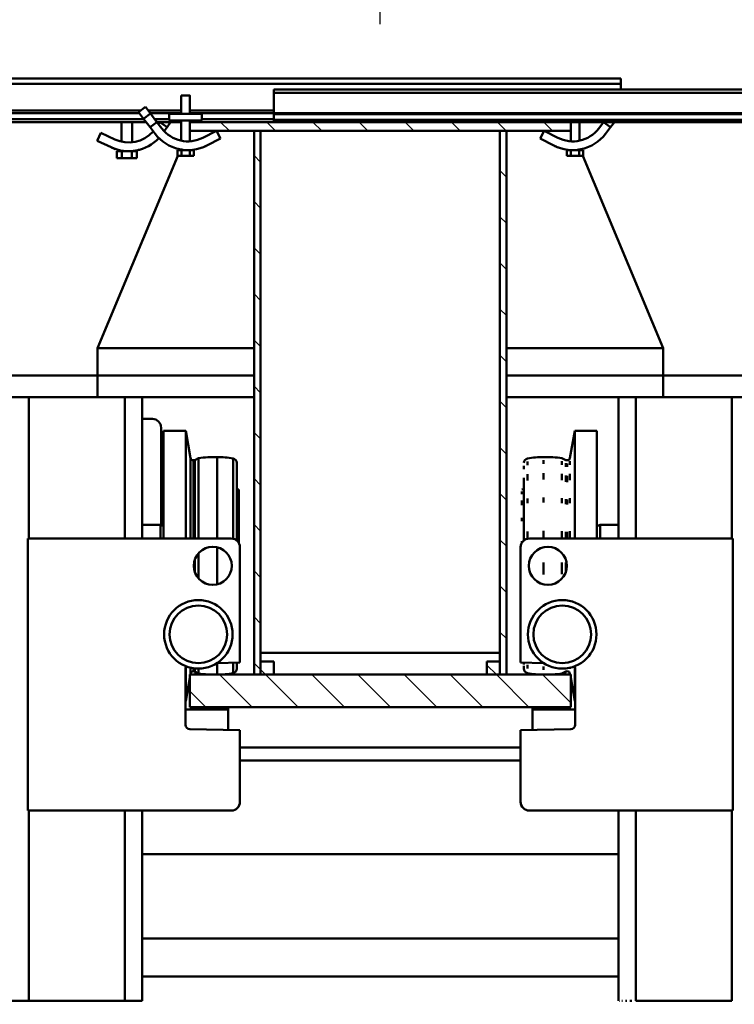
# Model space of a CAD drawing. Units: millimetres. Extents: x 0 to 17820, y -1680 to 12600.
# Drawn here: x 13103 to 13760, y 9809 to 10714 of the extents above; entities that cross this region are included whole.
import ezdxf

# ---------------------------------------------------------------- set-up
doc = ezdxf.new("R2010")
doc.units = ezdxf.units.MM
doc.header["$MEASUREMENT"] = 0
for name, color, linetype, lineweight in [('(1) Shape lines', 7, 'Continuous', 35), ('(6) Dimensions', 7, 'Continuous', 35), ('(8) Hatches', 7, 'Continuous', 35)]:
    doc.layers.add(name, color=color, linetype=linetype, lineweight=lineweight)
doc.styles.add('Arial', font='ARIAL.TTF')
doc.dimstyles.new('Vertex Style', dxfattribs={"dimscale": 30, "dimtxt": 0.18, "dimasz": 3.6, "dimexe": 1.8, "dimexo": 0.0625, "dimgap": 1.7, "dimtad": 1, "dimdec": 1, "dimdsep": 46, "dimtxsty": 'Arial', "dimblk1": 'CLOSED', "dimblk2": 'CLOSED', "dimsah": 1, "dimcen": 0.09, "dimdle": 1.8, "dimclrd": 9, "dimclre": 9, "dimadec": 1, "dimazin": 2, "dimtfac": 0.65, "dimtdec": 4, "dimtmove": 0, "dimatfit": 3, "dimfxl": 0, "dimtolj": 1, "dimtzin": 0, "dimlwd": 25, "dimlwe": 25, "dimarcsym": 0})

# ---------------------------------------------------------------- blocks, each defined once
blk = doc.blocks.new('_Closed')
at = {"color": 0, "linetype": 'ByBlock', "lineweight": -2}
for p, q in [((-1, 0.166667), (0, 0)), ((-1, 0.166667), (-1, -0.166667)), ((0, 0), (-1, -0.166667)), ((0, 0), (-1, 0))]:
    blk.add_line(p, q, dxfattribs=at)
blk = doc.blocks.new('*D63')
at = {"layer": '(6) Dimensions', "color": 9, "lineweight": 25}
for p, q in [((15254.8, 10131.9), (15254.8, 8967.9)), ((13434.8, 9131.9), (13434.8, 8967.9)), ((13542.8, 9021.9), (15146.8, 9021.9))]:
    blk.add_line(p, q, dxfattribs=at)
at = {"layer": 'Defpoints', "color": 0}
for p in [(15254.8, 10221.9), (13434.8, 9221.9), (15254.8, 9021.9)]:
    blk.add_point(p, dxfattribs=at)
at = {"layer": '(6) Dimensions', "color": 9, "lineweight": 25, "xscale": 108.00000000108, "yscale": 108.00000000108, "zscale": 108.00000000108, "rotation": 180}
blk.add_blockref('_Closed', (13434.8, 9021.9), dxfattribs=at)
at = {"layer": '(6) Dimensions', "color": 9, "lineweight": 25, "xscale": 108.00000000108, "yscale": 108.00000000108, "zscale": 108.00000000108}
blk.add_blockref('_Closed', (15254.8, 9021.9), dxfattribs=at)
at = {"layer": '(6) Dimensions', "color": 0, "lineweight": 35, "insert": (14344.8, 9121.44), "char_height": 105, "attachment_point": 5, "style": 'Arial'}
blk.add_mtext('\\A1;1820', dxfattribs=at)
blk = doc.blocks.new('*D64')
at = {"layer": '(6) Dimensions', "color": 9, "lineweight": 25}
for p, q in [((11614.8, 10131.9), (11614.8, 8967.9)), ((13434.8, 9131.9), (13434.8, 8967.9)), ((13326.8, 9021.9), (11722.8, 9021.9))]:
    blk.add_line(p, q, dxfattribs=at)
at = {"layer": 'Defpoints', "color": 0}
for p in [(11614.8, 10221.9), (13434.8, 9221.9), (11614.8, 9021.9)]:
    blk.add_point(p, dxfattribs=at)
at = {"layer": '(6) Dimensions', "color": 9, "lineweight": 25, "xscale": 108.00000000108, "yscale": 108.00000000108, "zscale": 108.00000000108, "rotation": 180}
blk.add_blockref('_Closed', (11614.8, 9021.9), dxfattribs=at)
at = {"layer": '(6) Dimensions', "color": 9, "lineweight": 25, "xscale": 108.00000000108, "yscale": 108.00000000108, "zscale": 108.00000000108}
blk.add_blockref('_Closed', (13434.8, 9021.9), dxfattribs=at)
at = {"layer": '(6) Dimensions', "color": 0, "lineweight": 35, "insert": (12524.8, 9121.44), "char_height": 105, "attachment_point": 5, "style": 'Arial'}
blk.add_mtext('\\A1;1820', dxfattribs=at)
blk = doc.blocks.new('*D70')
at = {"layer": '(6) Dimensions', "color": 9, "lineweight": 25}
for p, q in [((13434.8, 10709.9), (13434.8, 11173.9)), ((14836.8, 10739.9), (14836.8, 11173.9)), ((13542.8, 11119.9), (14728.8, 11119.9))]:
    blk.add_line(p, q, dxfattribs=at)
at = {"layer": 'Defpoints', "color": 0}
for p in [(14836.8, 11119.9), (14836.8, 10649.9), (13434.8, 10619.9)]:
    blk.add_point(p, dxfattribs=at)
at = {"layer": '(6) Dimensions', "color": 9, "lineweight": 25, "xscale": 108.00000000108, "yscale": 108.00000000108, "zscale": 108.00000000108, "rotation": 180}
blk.add_blockref('_Closed', (13434.8, 11119.9), dxfattribs=at)
at = {"layer": '(6) Dimensions', "color": 9, "lineweight": 25, "xscale": 108.00000000108, "yscale": 108.00000000108, "zscale": 108.00000000108}
blk.add_blockref('_Closed', (14836.8, 11119.9), dxfattribs=at)
at = {"layer": '(6) Dimensions', "color": 0, "lineweight": 35, "insert": (14135.8, 11219.44), "char_height": 105, "attachment_point": 5, "style": 'Arial'}
blk.add_mtext('\\A1;1402', dxfattribs=at)
blk = doc.blocks.new('HATCH_16_3f89aee0-8a23-4911-ac49-0867da60fdef')
at = {"layer": '(8) Hatches', "color": 0, "lineweight": 9}
blk.add_line((-6889.1, -355.45), (-6893.66, -360.01), dxfattribs=at)
blk = doc.blocks.new('HATCH_17_286fa985-de49-4ea5-9b80-f89057c83a37')
at = {"layer": '(8) Hatches', "color": 0, "lineweight": 9}
for p, q in [((-7388.89, -133.99), (-7389.1, -134.2)), ((-7346.46, -133.99), (-7352.46, -139.99)), ((-7304.03, -133.99), (-7310.03, -139.99)), ((-7261.61, -133.99), (-7267.61, -139.99)), ((-7219.18, -133.99), (-7225.18, -139.99)), ((-7176.76, -133.99), (-7182.76, -139.99)), ((-7134.33, -133.99), (-7140.33, -139.99)), ((-7091.9, -133.99), (-7097.9, -139.99)), ((-7049.48, -133.99), (-7055.48, -139.99)), ((-7007.05, -133.99), (-7013.05, -139.99)), ((-6964.62, -133.99), (-6970.62, -139.99)), ((-6922.2, -133.99), (-6928.2, -139.99))]:
    blk.add_line(p, q, dxfattribs=at)
blk = doc.blocks.new('HATCH_18_e04b36bb-5a16-473b-9ef5-75203a97c3d5')
at = {"layer": '(8) Hatches', "color": 0, "lineweight": 9}
blk.add_line((-6889.1, -143.32), (-6897.77, -151.99), dxfattribs=at)
blk = doc.blocks.new('HATCH_19_5015f519-754a-47ad-a584-fdb16fe13bb2')
at = {"layer": '(8) Hatches', "color": 0, "lineweight": 9}
for p, q in [((-6863.21, -75), (-6889.1, -100.89)), ((-6859.1, -113.32), (-6889.1, -143.32)), ((-6859.1, -155.74), (-6889.1, -185.74)), ((-6859.1, -198.17), (-6889.1, -228.17)), ((-6859.1, -240.6), (-6889.1, -270.6)), ((-6859.1, -283.02), (-6889.1, -313.02)), ((-6859.1, -325.45), (-6889.1, -355.45)), ((-6859.1, -367.88), (-6889.1, -397.88)), ((-6859.1, -410.3), (-6873.8, -425))]:
    blk.add_line(p, q, dxfattribs=at)
blk = doc.blocks.new('HATCH_29_7a27b507-6514-4ba7-b065-58a078041cc5')
at = {"layer": '(8) Hatches', "color": 0, "lineweight": 9}
for p, q in [((-7389.1, -91.78), (-7397.1, -99.78)), ((-7389.1, -134.2), (-7397.1, -142.2)), ((-7389.1, -176.63), (-7397.1, -184.63)), ((-7389.1, -219.06), (-7397.1, -227.06)), ((-7389.1, -261.48), (-7397.1, -269.48)), ((-7389.1, -303.91), (-7397.1, -311.91)), ((-7389.1, -346.33), (-7397.1, -354.33)), ((-7389.1, -388.76), (-7397.1, -396.76))]:
    blk.add_line(p, q, dxfattribs=at)
blk = doc.blocks.new('HATCH_30_9cef6350-8ba6-4a0a-90e6-a5b092daaf56')
at = {"layer": '(8) Hatches', "color": 0, "lineweight": 9}
for p, q in [((-7360.35, -360.01), (-7366.35, -366.01)), ((-7317.92, -360.01), (-7323.92, -366.01)), ((-7275.5, -360.01), (-7281.5, -366.01)), ((-7233.07, -360.01), (-7239.07, -366.01)), ((-7190.64, -360.01), (-7196.64, -366.01)), ((-7148.22, -360.01), (-7154.22, -366.01)), ((-7105.79, -360.01), (-7111.79, -366.01)), ((-7063.37, -360.01), (-7069.37, -366.01)), ((-7020.94, -360.01), (-7026.94, -366.01)), ((-6978.51, -360.01), (-6984.51, -366.01)), ((-6936.09, -360.01), (-6942.09, -366.01)), ((-6893.66, -360.01), (-6899.66, -366.01))]:
    blk.add_line(p, q, dxfattribs=at)
blk = doc.blocks.new('Crane_single_12_f3adb431-15aa-4d50-8705-ab437428f2dc')
at = {"layer": '(1) Shape lines', "color": 7, "linetype": 'Continuous', "lineweight": 50, "ltscale": 90}
for p, q in [((-7427.1, -348), (-7427.1, 1152)), ((-7424.1, -348), (-7424.1, 1152)), ((-7405.35, -348), (-7405.35, 1152)), ((-7404.32, -348), (-7404.32, 1152)), ((-7399.07, -348), (-7399.07, 1152)), ((-7397.1, -75), (-7397.1, 862)), ((-7164.1, 269), (-7164.1, 10)), ((-7144.1, 73), (-7144.1, 89)), ((-7144.1, 73), (-7144.1, -15)), ((-7144.1, 73), (-7014.1, 73)), ((-7014.1, 74), (-6764.1, 74)), ((-7014.1, -113), (-7014.1, 74)), ((-6764.1, 74), (-6764.1, -113)), ((-6764.1, 73), (-6589.1, 73)), ((-6589.1, -15), (-6589.1, 73)), ((-7366.08, -63.74), (-7189.1, 10)), ((-7164.1, 10), (-7189.1, 10)), ((-7189.1, 10), (-7189.1, -133.99)), ((-7144.1, 10), (-7164.1, 10)), ((-7164.1, -133.99), (-7164.1, 10)), ((-7144.1, -15), (-7144.1, -31)), ((-7144.1, -15), (-7014.1, -15)), ((-6764.1, -15), (-6589.1, -15)), ((-6589.1, -20.59), (-6589.1, -18.82)), ((-6589.1, -24.72), (-6589.1, -23.35)), ((-7437.1, -1529), (-7437.1, -29)), ((-7432.1, -29), (-7437.1, -29)), ((-7432.1, -29), (-7432.1, -29)), ((-7432.1, -1529), (-7432.1, -29)), ((-7427.1, -29), (-7432.1, -29)), ((-7432.1, -29), (-7432.1, -29)), ((-7432.1, -29), (-7432.1, -29)), ((-7432.1, -29), (-7432.1, -29)), ((-7397.1, -34.65), (-7392.25, -38.35)), ((-7144.1, -31), (-7014.1, -31)), ((-7144.1, -133.99), (-7144.1, -31)), ((-7026.7, -47.85), (-7026.7, -31)), ((-6764.1, -31), (-6589.1, -31)), ((-6724.1, -469), (-6724.1, -31)), ((-6724.1, -469), (-6724.1, -31)), ((-6646.6, -469), (-6646.6, -31)), ((-6611.6, -31), (-6611.6, -469)), ((-6611.6, -31), (-6611.6, -469)), ((-6589.1, -28), (-6589.1, -27.44)), ((-6589.1, -30.53), (-6589.1, -30.15)), ((-7392.25, -38.35), (-7397.1, -44.71)), ((-7397.1, -44.71), (-7391.14, -49.26)), ((-7386.29, -42.9), (-7392.25, -38.35)), ((-7113.1, -50.84), (-7014.38, -50.84)), ((-7113.1, -71.27), (-7113.1, -50.84)), ((-7026.7, -47.85), (-7014.38, -47.85)), ((-7025.61, -50.84), (-7026.7, -47.85)), ((-7397.1, -67), (-7380.04, -67)), ((-7397.1, -67), (-7380.04, -67)), ((-7371.96, -66.19), (-7371.38, -65.95)), ((-7371.82, -67), (-7371.38, -67)), ((-7371.82, -67), (-7371.38, -67)), ((-7371.81, -67.08), (-7371.81, -67.08)), ((-7371.79, -67.21), (-7371.79, -67.21)), ((-7371.64, -68.78), (-7371.64, -68.78)), ((-7366.08, -63.49), (-7371.38, -63.49)), ((-7371.38, -63.49), (-7371.38, -67.25)), ((-7366.08, -67.25), (-7371.38, -67.25)), ((-7371.38, -67.25), (-7371.38, -71.38)), ((-7366.08, -63.49), (-7366.08, -67.25)), ((-7366.08, -74.75), (-7366.08, -67.25)), ((-7113.1, -71.27), (-7014.38, -71.27)), ((-7088.17, -75.66), (-7113.1, -71.27)), ((-6955.25, -71.27), (-6955.11, -71.27)), ((-6949.78, -71.27), (-6949.55, -71.27)), ((-6901.5, -71.27), (-6901.39, -71.27)), ((-6896.11, -71.27), (-6896.03, -71.27)), ((-6895.83, -71.27), (-6895.83, -71.27)), ((-6895.67, -71.27), (-6895.66, -71.27)), ((-6895.6, -71.27), (-6865.1, -71.27)), ((-6843.02, -71), (-6895.18, -71)), ((-6865.1, -71.27), (-6886.26, -75)), ((-6865.1, -71), (-6865.1, -71.27)), ((-6857.1, -71), (-6857.1, -110)), ((-7389.1, -75), (-7397.1, -75)), ((-7397.1, -75), (-7397.1, -425)), ((-7393.1, -75), (-7393.03, -74.97)), ((-7389.1, -425), (-7389.1, -75)), ((-7379.47, -75), (-7389.1, -75)), ((-7379.47, -75), (-7389.1, -75)), ((-7371.38, -75), (-7371.42, -75)), ((-7371.38, -75), (-7371.42, -75)), ((-7371.38, -74.35), (-7371.38, -74.75)), ((-7366.08, -74.75), (-7371.38, -74.75)), ((-7371.38, -74.75), (-7371.38, -78.51)), ((-7366.08, -78.51), (-7371.38, -78.51)), ((-7366.08, -74.75), (-7366.08, -78.51)), ((-7088.19, -83), (-7086.37, -79.42)), ((-7086.1, -78.29), (-7086.1, -78.13)), ((-7085.3, -75.66), (-7081.92, -75.66)), ((-7083.56, -79.42), (-7080.24, -79.42)), ((-7083.29, -78.13), (-7079.99, -78.13)), ((-7083.29, -78.29), (-7079.99, -78.29)), ((-7073.6, -75.66), (-7067.77, -75.66)), ((-7072.07, -79.42), (-7066.34, -79.42)), ((-7071.84, -78.13), (-7066.13, -78.13)), ((-7071.84, -78.29), (-7066.13, -78.29)), ((-7051.38, -75.66), (-7046.82, -75.66)), ((-7050.25, -79.42), (-7045.78, -79.42)), ((-7050.08, -78.13), (-7045.62, -78.13)), ((-7050.08, -78.29), (-7045.62, -78.29)), ((-7020.9, -75.66), (-7014.29, -75.66)), ((-7020.32, -79.42), (-7014.27, -79.42)), ((-7020.23, -78.13), (-7014.27, -78.13)), ((-7020.23, -78.29), (-7014.27, -78.29)), ((-6992.12, -79.42), (-6983.52, -79.42)), ((-6957.33, -79.42), (-6957.21, -79.42)), ((-6957.18, -78.29), (-6957.15, -78.29)), ((-6957.15, -78.13), (-6957.1, -78.13)), ((-6956.7, -75.66), (-6956.41, -75.66)), ((-6899.51, -78.13), (-6899.42, -78.13)), ((-6899.48, -78.29), (-6899.4, -78.29)), ((-6895.35, -75.66), (-6894.32, -75.66)), ((-6892.1, -78.13), (-6892.1, -78.29)), ((-6891.83, -79.42), (-6890.01, -83)), ((-6891.53, -80), (-6889.1, -80)), ((-6889.1, -75.5), (-6890.03, -75.66)), ((-6859.1, -75), (-6889.1, -75)), ((-6889.1, -75), (-6889.1, -425)), ((-6859.1, -425), (-6859.1, -75)), ((-6838.1, -121), (-6839.02, -74.92)), ((-7382.67, -86.89), (-7389.1, -99.32)), ((-7373.56, -85.96), (-7373.57, -85.96)), ((-7085.33, -83), (-7081.95, -83)), ((-7073.63, -83), (-7067.79, -83)), ((-7051.4, -83), (-7046.84, -83)), ((-7020.91, -83), (-7014.29, -83)), ((-6992.17, -83), (-6981.32, -83)), ((-6957.55, -83), (-6957.24, -83)), ((-6894.43, -83), (-6894.3, -83)), ((-7389.1, -99.32), (-7381.99, -103)), ((-7381.99, -103), (-7375.57, -90.56)), ((-7086.21, -100), (-7082.8, -100)), ((-7074.4, -100), (-7068.51, -100)), ((-7051.97, -100), (-7047.37, -100)), ((-7021.2, -100), (-7014.29, -100)), ((-6992.2, -100), (-6981.25, -100)), ((-6952.17, -100), (-6951.83, -100)), ((-6899.68, -99.92), (-6900.1, -121)), ((-6896.66, -100), (-6893.43, -100)), ((-7084.88, -114.74), (-7081.51, -114.74)), ((-7073.23, -114.74), (-7067.42, -114.74)), ((-7051.1, -114.74), (-7046.57, -114.74)), ((-7020.76, -114.74), (-7014.09, -114.74)), ((-6897.92, -114.74), (-6894.74, -114.74)), ((-6859.1, -110), (-6857.1, -110)), ((-6857.1, -110), (-6838.32, -110)), ((-7083.8, -118), (-7083.63, -118)), ((-7081.06, -118), (-7077.83, -118)), ((-7069.88, -118), (-7012.53, -118)), ((-7059.38, -119.81), (-7059.57, -118)), ((-7057.35, -119.81), (-7054.95, -119.81)), ((-7057.32, -120), (-7054.93, -120)), ((-7049.05, -119.81), (-7044.91, -119.81)), ((-7049.03, -120), (-7044.89, -120)), ((-7033.28, -119.81), (-7030.05, -119.81)), ((-7033.27, -120), (-7030.04, -120)), ((-7011.66, -119.81), (-7010.32, -119.81)), ((-7011.65, -120), (-7010.01, -120)), ((-6900.1, -121), (-7006.1, -121)), ((-6899.74, -118), (-6898.5, -118)), ((-6897.08, -118), (-6894.4, -118)), ((-6772.1, -121), (-6838.1, -121)), ((-6822.1, -379), (-6822.1, -121)), ((-6810.1, -121), (-6810.1, -379)), ((-7389.1, -133.99), (-7389.1, -139.99)), ((-6889.1, -133.99), (-7389.1, -133.99)), ((-6889.1, -139.99), (-6889.1, -133.99)), ((-7389.1, -139.99), (-6889.1, -139.99)), ((-7389.1, -140.01), (-7389.09, -140)), ((-7389.09, -140), (-6909.1, -140)), ((-6909.1, -140), (-6909.1, -360)), ((-6901.1, -139.99), (-6901.1, -151.99)), ((-6889.1, -139.99), (-6901.1, -139.99)), ((-6889.1, -151.99), (-6889.1, -139.99)), ((-6901.1, -151.99), (-6889.1, -151.99)), ((-7427.1, -348), (-7424.1, -348)), ((-7405.35, -348), (-7424.1, -348)), ((-7407.8, -425.03), (-7407.8, -348)), ((-7405.35, -348), (-7404.32, -348)), ((-7405.3, -425.03), (-7405.3, -348)), ((-7404.32, -348), (-7399.07, -348)), ((-7399.6, -414), (-7399.6, -348)), ((-7397.1, -348), (-7399.07, -348)), ((-6901.1, -348.01), (-6901.1, -360.01)), ((-6889.1, -348.01), (-6901.1, -348.01)), ((-6889.1, -360.01), (-6889.1, -348.01)), ((-7389.09, -360), (-7389.1, -359.99)), ((-7389.1, -360.01), (-7389.1, -366.01)), ((-6889.1, -360.01), (-7389.1, -360.01)), ((-6909.1, -360), (-7389.09, -360)), ((-6901.1, -360.01), (-6889.1, -360.01)), ((-6889.1, -366.01), (-6889.1, -360.01)), ((-7389.1, -366.01), (-6889.1, -366.01)), ((-7189.1, -366.01), (-7189.1, -510)), ((-7164.1, -510), (-7164.1, -366.01)), ((-7144.1, -469), (-7144.1, -366.01)), ((-7059.57, -382), (-7059.38, -380.19)), ((-7059.38, -380.19), (-7010.3, -380.19)), ((-7059.36, -380), (-7009.97, -380)), ((-7006.1, -379), (-6900.1, -379)), ((-6900.1, -379), (-6899.68, -400.14)), ((-6839.02, -425.08), (-6838.1, -379)), ((-6838.1, -379), (-6772.1, -379)), ((-7087.73, -385.26), (-7013.92, -385.26)), ((-7083.8, -382), (-7012.31, -382)), ((-7014.1, -574), (-7014.1, -387)), ((-6899.84, -382), (-6894.4, -382)), ((-6899.63, -385.26), (-6890.47, -385.26)), ((-6764.1, -387), (-6764.1, -574)), ((-7389.1, -400.68), (-7381.99, -397)), ((-7381.99, -397), (-7375.57, -409.44)), ((-6859.1, -390), (-6857.1, -390)), ((-6857.1, -390), (-6838.32, -390)), ((-6857.1, -429), (-6857.1, -390)), ((-7382.67, -413.11), (-7389.1, -400.68)), ((-7089.1, -400), (-7014.15, -400)), ((-7006.14, -400), (-6972.06, -400)), ((-6899.3, -400), (-6889.1, -400)), ((-7398.6, -414), (-7404.6, -414)), ((-7404.6, -414), (-7404.6, -444)), ((-7398.6, -444), (-7398.6, -414)), ((-7373.56, -414.04), (-7373.58, -414.04)), ((-7421.38, -425), (-7404.6, -425)), ((-7398.6, -425), (-7397.1, -425)), ((-7397.1, -425), (-7389.1, -425)), ((-7397.1, -425.03), (-7397.1, -425)), ((-7397.1, -425.03), (-7397.1, -425)), ((-7393.1, -425), (-7393.03, -425.03)), ((-7389.1, -425), (-7379.47, -425)), ((-7389.1, -425), (-7379.47, -425)), ((-7371.42, -425), (-7371.38, -425)), ((-7371.42, -425), (-7371.38, -425)), ((-7366.08, -421.49), (-7371.38, -421.49)), ((-7371.38, -421.49), (-7371.38, -425.25)), ((-7366.08, -425.25), (-7371.38, -425.25)), ((-7371.38, -425.25), (-7371.38, -425.65)), ((-7366.08, -421.49), (-7366.08, -425.25)), ((-7366.08, -425.25), (-7366.08, -432.75)), ((-7113.1, -428.73), (-7088.17, -424.34)), ((-7088.19, -417), (-7014.14, -417)), ((-7086.37, -420.58), (-7088.19, -417)), ((-7088.17, -424.34), (-7014.14, -424.34)), ((-7086.37, -420.58), (-7014.14, -420.58)), ((-7086.1, -421.71), (-7014.13, -421.71)), ((-7086.1, -421.87), (-7086.1, -421.71)), ((-7086.1, -421.87), (-7014.13, -421.87)), ((-7000.68, -417), (-6977.52, -417)), ((-6994.44, -420.58), (-6983.76, -420.58)), ((-6895.22, -424.34), (-6890.03, -424.34)), ((-6894.66, -421.87), (-6892.1, -421.87)), ((-6894.64, -421.71), (-6892.1, -421.71)), ((-6894.48, -420.58), (-6891.83, -420.58)), ((-6894.22, -417), (-6890.01, -417)), ((-6892.1, -421.71), (-6892.1, -421.87)), ((-6890.01, -417), (-6891.83, -420.58)), ((-6889.1, -420), (-6891.53, -420)), ((-6890.03, -424.34), (-6889.1, -424.5)), ((-6889.1, -425), (-6859.1, -425)), ((-6886.26, -425), (-6865.1, -428.73)), ((-7404.6, -433), (-7421.38, -433)), ((-7407.8, -463.45), (-7407.8, -432.97)), ((-7405.3, -461.54), (-7405.3, -432.97)), ((-7380.04, -433), (-7398.6, -433)), ((-7397.1, -442.74), (-7397.1, -432.97)), ((-7397.1, -455.29), (-7397.1, -432.97)), ((-7380.04, -433), (-7397.1, -433)), ((-7372.08, -434.41), (-7372.08, -434.41)), ((-7372.07, -434.38), (-7372.07, -434.38)), ((-7371.96, -433.81), (-7371.38, -434.05)), ((-7371.89, -433.43), (-7371.89, -433.43)), ((-7371.86, -433.24), (-7371.86, -433.24)), ((-7371.38, -433), (-7371.82, -433)), ((-7371.38, -433), (-7371.82, -433)), ((-7371.8, -432.83), (-7371.8, -432.83)), ((-7371.8, -432.88), (-7371.8, -432.88)), ((-7371.38, -426.81), (-7371.38, -426.81)), ((-7371.38, -428.62), (-7371.38, -432.75)), ((-7366.08, -432.75), (-7371.38, -432.75)), ((-7371.38, -432.75), (-7371.38, -436.51)), ((-7366.08, -436.51), (-7366.08, -432.75)), ((-7113.1, -428.73), (-7014.25, -428.73)), ((-7113.1, -449.16), (-7113.1, -428.73)), ((-6895.94, -428.73), (-6865.1, -428.73)), ((-6895.18, -429), (-6843.02, -429)), ((-6865.1, -428.73), (-6865.1, -429)), ((-7405.3, -436.95), (-7405.3, -436.95)), ((-7397.11, -442.73), (-7392.49, -445.99)), ((-7396.71, -443.01), (-7397.11, -442.73)), ((-7397.1, -442.73), (-7396.71, -443.01)), ((-7396.47, -443.19), (-7393.38, -445.36)), ((-7393.38, -445.36), (-7396.47, -443.19)), ((-7372.47, -436.16), (-7372.47, -436.16)), ((-7372.46, -436.08), (-7372.46, -436.08)), ((-7372.44, -436.03), (-7372.44, -436.03)), ((-7372.41, -435.91), (-7372.41, -435.91)), ((-7372.39, -435.82), (-7372.39, -435.82)), ((-7372.32, -435.52), (-7372.32, -435.52)), ((-7372.18, -434.89), (-7372.18, -434.89)), ((-7366.08, -436.51), (-7371.38, -436.51)), ((-7366.08, -436.26), (-7189.1, -510)), ((-7405.3, -446.74), (-7405.3, -446.74)), ((-7398.6, -444), (-7404.6, -444)), ((-7399.6, -457.2), (-7399.6, -444)), ((-7392.49, -445.99), (-7397.1, -452.53)), ((-7397.1, -455.29), (-7391.14, -450.74)), ((-7397.1, -455.29), (-7397.1, -452.53)), ((-7397.1, -452.53), (-7397.1, -452.53)), ((-7397.1, -452.53), (-7395.22, -453.86)), ((-7395.57, -443.82), (-7394.81, -444.35)), ((-7394.81, -444.35), (-7395.57, -443.82)), ((-7395.57, -443.82), (-7394.81, -444.36)), ((-7394.81, -444.35), (-7395.57, -443.82)), ((-7394.81, -444.36), (-7395.57, -443.82)), ((-7393.1, -445.56), (-7392.49, -445.99)), ((-7392.49, -445.99), (-7393.1, -445.56)), ((-7392.55, -445.95), (-7392.49, -445.99)), ((-7392.49, -445.99), (-7392.55, -445.95)), ((-7392.55, -445.95), (-7392.49, -445.99)), ((-7392.49, -445.99), (-7392.55, -445.95)), ((-7392.49, -445.99), (-7392.55, -445.95)), ((-7388.76, -448.62), (-7392.49, -445.99)), ((-7116.1, -451.5), (-7026.47, -451.5)), ((-7113.1, -449.16), (-7014.25, -449.16)), ((-7026.7, -452.15), (-7025.61, -449.16)), ((-7026.7, -452.15), (-7014.24, -452.15)), ((-7026.7, -469), (-7026.7, -452.15)), ((-7411.02, -465.9), (-7405.05, -461.35)), ((-7405.05, -461.35), (-7397.1, -455.29)), ((-7405.05, -461.35), (-7400.2, -467.71)), ((-7405.05, -461.35), (-7405.05, -461.35)), ((-7392.25, -461.65), (-7400.2, -467.71)), ((-7397.1, -455.29), (-7392.25, -461.65)), ((-7386.29, -457.1), (-7392.25, -461.65)), ((-7124.1, -469), (-7124.1, -459.5)), ((-7406.17, -472.26), (-7411.02, -465.9)), ((-7407.8, -1529), (-7407.8, -470.12)), ((-7400.2, -467.71), (-7406.17, -472.26)), ((-7400.2, -467.71), (-7400.2, -467.71)), ((-7399.6, -1529), (-7399.6, -467.26)), ((-7397.1, -478.04), (-7397.1, -465.35)), ((-7397.1, -1346), (-7397.1, -465.35)), ((-7144.1, -485), (-7144.1, -469)), ((-7144.1, -469), (-7014.1, -469)), ((-6764.1, -469), (-6589.1, -469)), ((-6589.1, -485), (-6589.1, -469)), ((-7405.3, -1529), (-7405.3, -471.6)), ((-7397.1, -478), (-7378.52, -478)), ((-7397.1, -478), (-7378.52, -478)), ((-7397.1, -478), (-7378.52, -478)), ((-7397.1, -478), (-7378.52, -478)), ((-7378.83, -475.62), (-7378.86, -475.51)), ((-7378.86, -475.51), (-7378.83, -475.62)), ((-7371.78, -470.76), (-7371.77, -470.83)), ((-7371.53, -471.7), (-7371.53, -471.68)), ((-7371.53, -471.68), (-7371.53, -471.7)), ((-7370.71, -475.63), (-7370.73, -475.64)), ((-7370.71, -475.63), (-7370.71, -475.64)), ((-7370.48, -478), (-7370.27, -478)), ((-7370.48, -478), (-7370.27, -478)), ((-7370.48, -478), (-7370.27, -478)), ((-7370.48, -478), (-7370.27, -478)), ((-7363.87, -473.76), (-7370.27, -473.76)), ((-7370.27, -473.76), (-7370.27, -478.38)), ((-7363.87, -478.38), (-7370.27, -478.38)), ((-7370.27, -478.38), (-7370.27, -487.62)), ((-7363.87, -478.38), (-7363.87, -473.76)), ((-7363.87, -478.38), (-7363.87, -487.62)), ((-7397.1, -788.04), (-7397.1, -487.96)), ((-7379.07, -488), (-7397.1, -488)), ((-7379.07, -488), (-7397.1, -488)), ((-7379.07, -488), (-7397.1, -488)), ((-7379.07, -488), (-7397.1, -488)), ((-7370.27, -488), (-7370.89, -488)), ((-7370.27, -488), (-7370.89, -488)), ((-7370.27, -488), (-7370.89, -488)), ((-7370.27, -488), (-7370.89, -488)), ((-7363.87, -487.62), (-7370.27, -487.62)), ((-7370.27, -487.62), (-7370.27, -492.24)), ((-7363.87, -487.62), (-7363.87, -492.24)), ((-7144.1, -573), (-7144.1, -485)), ((-7144.1, -485), (-7014.1, -485)), ((-6764.1, -485), (-6589.1, -485)), ((-6589.1, -573), (-6589.1, -485)), ((-7405.3, -495.5), (-7405.3, -495.5)), ((-7381.13, -494.15), (-7387.1, -506.81)), ((-7379.86, -510.22), (-7373.9, -497.56)), ((-7372.07, -492.89), (-7372.07, -492.89)), ((-7372.07, -492.89), (-7372.07, -492.89)), ((-7363.87, -492.24), (-7370.27, -492.24)), ((-7387.1, -506.81), (-7379.86, -510.22)), ((-7164.1, -510), (-7189.1, -510)), ((-7164.1, -510), (-7144.1, -510)), ((-7164.1, -510), (-7164.1, -1378)), ((-7144.1, -573), (-7144.1, -589)), ((-7144.1, -573), (-7014.1, -573)), ((-6764.1, -574), (-7014.1, -574)), ((-6764.1, -573), (-6589.1, -573)), ((-6589.1, -589), (-6589.1, -573))]:
    blk.add_line(p, q, dxfattribs=at)
for points in [[(-7371.83, -66.94), (-7371.89, -66.57), (-7372.07, -65.62), (-7372.23, -64.86), (-7372.32, -64.48), (-7372.39, -64.18), (-7372.44, -63.97), (-7372.47, -63.86), (-7372.47, -63.84), (-7372.46, -63.92), (-7372.41, -64.09), (-7372.39, -64.17)], [(-7372.37, -64.25), (-7372.35, -64.35), (-7372.34, -64.41)], [(-7372.3, -64.58), (-7372.27, -64.7), (-7372.25, -64.77)], [(-7372.22, -64.92), (-7372.18, -65.11), (-7372.08, -65.59), (-7372.07, -65.61)], [(-7372.07, -65.64), (-7371.97, -66.15), (-7371.92, -66.46)], [(-7371.88, -66.67), (-7371.86, -66.76), (-7371.84, -66.91)], [(-7371.58, -68.77), (-7371.72, -67.65), (-7371.77, -67.33)], [(-7375.57, -90.56), (-7375.57, -90.56)], [(-7375.57, -90.56), (-7375.57, -90.56)], [(-7421.38, -425.03), (-7421.38, -425), (-7421.38, -432.97)], [(-7372.38, -435.75), (-7372.39, -435.82), (-7372.44, -436.03), (-7372.47, -436.14), (-7372.47, -436.16), (-7372.46, -436.08), (-7372.41, -435.91), (-7372.35, -435.65), (-7372.27, -435.3), (-7372.18, -434.89), (-7372.08, -434.41), (-7371.97, -433.85), (-7371.86, -433.24), (-7371.82, -432.98)], [(-7372.07, -434.34), (-7372.07, -434.38), (-7372.07, -434.39)], [(-7371.85, -433.17), (-7371.89, -433.43), (-7371.94, -433.65)], [(-7371.78, -432.75), (-7371.76, -432.58), (-7371.66, -431.91), (-7371.58, -431.23)], [(-7372.3, -435.42), (-7372.32, -435.52), (-7372.34, -435.59)], [(-7372.22, -435.08), (-7372.23, -435.14), (-7372.25, -435.23)], [(-7371.54, -471.66), (-7371.56, -471.57), (-7371.68, -471.11), (-7371.76, -470.83), (-7371.79, -470.74), (-7371.76, -470.83), (-7371.68, -471.11), (-7371.56, -471.57), (-7371.54, -471.66)], [(-7371.54, -471.64), (-7371.56, -471.57), (-7371.68, -471.11), (-7371.76, -470.83), (-7371.78, -470.76)], [(-7371.56, -471.57), (-7371.56, -471.57), (-7371.68, -471.11), (-7371.71, -471)], [(-7371.71, -471), (-7371.68, -471.11), (-7371.56, -471.57), (-7371.54, -471.64)], [(-7371.56, -471.57), (-7371.56, -471.57), (-7371.68, -471.11), (-7371.71, -471.01)], [(-7371.71, -471.01), (-7371.68, -471.11), (-7371.56, -471.57), (-7371.56, -471.57)], [(-7371.71, -471.01), (-7371.68, -471.11), (-7371.56, -471.57), (-7371.56, -471.57)], [(-7370.71, -475.63), (-7370.87, -474.69), (-7371.05, -473.75), (-7371.23, -472.89), (-7371.41, -472.16), (-7371.51, -471.78)], [(-7371.51, -471.78), (-7371.41, -472.16), (-7371.23, -472.89), (-7371.05, -473.75), (-7370.87, -474.69), (-7370.71, -475.63)], [(-7370.71, -475.63), (-7370.87, -474.69), (-7371.05, -473.75), (-7371.23, -472.89), (-7371.41, -472.16), (-7371.45, -471.98)], [(-7371.45, -471.98), (-7371.41, -472.16), (-7371.23, -472.89)]]:
    blk.add_lwpolyline(points, dxfattribs=at)
for centre, radius in [((-6926.1, -82.77), 31.5), ((-6926.1, -82.77), 26.5), ((-6989.1, -96), 17.5), ((-6989.1, -404), 17.5), ((-6926.1, -417.23), 31.5), ((-6926.1, -417.23), 26.5)]:
    blk.add_circle(centre, radius, dxfattribs=at)
for centre, radius, start, end in [((-7409.33, -73.11), 38, 332.67501, 52.67501), ((-7409.33, -73.11), 30, 332.67501, 52.67501), ((-7409.33, -73.11), 30, 8.18723, 8.27979), ((-7409.33, -73.11), 38, 12.79827, 12.7983), ((-7409.33, -73.11), 38, 10.56773, 10.56779), ((-6895.18, -75), 4, 116.30877, 117.06837), ((-6895.18, -75), 4, 90, 113.16859), ((-6843.02, -75), 4, 1.14576, 90), ((-7409.33, -73.11), 30, 350.41261, 351.15615), ((-7409.33, -73.11), 38, 353.97955, 353.97969), ((-7409.33, -73.11), 38, 356.57862, 356.57914), ((-7088.6, -78.13), 2.5, 0.00012, 80), ((-7088.6, -78.13), 2.5, 0, 80), ((-7088.6, -78.29), 2.5, 333.00016, 359.99989), ((-7088.6, -78.29), 2.5, 333, 0), ((-6889.6, -78.13), 2.5, 100, 180), ((-6889.6, -78.13), 2.5, 141.52562, 179.99988), ((-6889.6, -78.29), 2.5, 180, 207), ((-6889.6, -78.29), 2.5, 194.67006, 206.99984), ((-6889.6, -78.13), 2.5, 100, 138.59763), ((-7409.33, -73.11), 30, 341.46496, 341.65277), ((-7409.33, -73.11), 30, 341.46496, 341.65277), ((-7409.33, -73.11), 38, 332.67501, 339.74223), ((-7409.33, -73.11), 38, 332.67501, 334.89078), ((-7409.33, -73.11), 38, 339.89315, 339.89345), ((-7409.33, -73.11), 38, 339.89315, 339.89345), ((-7409.33, -73.11), 38, 339.99237, 340.23585), ((-7409.33, -73.11), 38, 339.98993, 339.99017), ((-6929.1, -100), 160, 173.90081, 180), ((-6929.1, -100), 160, 173.90081, 180), ((-7049.1, -100), 160, 0, 6.09919), ((-7049.1, -100), 160, 0, 6.09919), ((-7009.1, -100), 80, 180, 190.61511), ((-7009.1, -100), 80, 180, 190.61511), ((-6969.1, -100), 80, 349.38489, 0), ((-6969.1, -100), 80, 349.38489, 0), ((-7083.8, -114), 4, 190.61511, 270), ((-7083.8, -114), 4, 228.85143, 231.35461), ((-7006.1, -113), 8, 180, 270), ((-6894.4, -114), 4, 270, 349.38489), ((-6894.4, -114), 4, 308.64539, 311.14857), ((-6772.1, -113), 8, 270, 0), ((-7056.4, -119.5), 3, 186, 189.59407), ((-7056.4, -119.5), 3, 187.79703, 187.82595), ((-7056.4, -380.5), 3, 170.40593, 174), ((-7056.4, -380.5), 3, 170.40593, 174), ((-7006.1, -387), 8, 90, 180), ((-6772.1, -387), 8, 0, 90), ((-7009.1, -400), 80, 169.38489, 180), ((-7009.1, -400), 80, 169.38489, 180), ((-7083.8, -386), 4, 90, 169.38489), ((-7083.8, -386), 4, 149.5878, 169.38489), ((-6894.4, -386), 4, 10.61511, 90), ((-6894.4, -386), 4, 10.61511, 30.41223), ((-6969.1, -400), 80, 0, 10.61511), ((-6969.1, -400), 80, 0, 10.61511), ((-6929.1, -400), 160, 180, 186.09919), ((-6929.1, -400), 160, 180, 186.09919), ((-7049.1, -400), 160, 353.90081, 0), ((-7049.1, -400), 160, 353.90081, 0), ((-7409.33, -426.89), 30, 307.32499, 27.32499), ((-7409.33, -426.89), 38, 307.32499, 27.32499), ((-7409.33, -426.89), 38, 20.25763, 27.32499), ((-7409.33, -426.89), 38, 25.10922, 27.32499), ((-7409.33, -426.89), 38, 27.18178, 27.18183), ((-7409.33, -426.89), 38, 26.03611, 26.03621), ((-7409.33, -426.89), 38, 20.10655, 20.10684), ((-7409.33, -426.89), 38, 20.10655, 20.10684), ((-7409.33, -426.89), 38, 19.76415, 20.01007), ((-7409.33, -426.89), 38, 20.00988, 20.01007), ((-7409.33, -426.89), 30, 18.34723, 18.53504), ((-7409.33, -426.89), 30, 18.34723, 18.53504), ((-7409.33, -426.89), 30, 8.84385, 9.58739), ((-7409.33, -426.89), 38, 12.96978, 12.97012), ((-7409.33, -426.89), 38, 11.11659, 11.11819), ((-7409.33, -426.89), 38, 6.02031, 6.02044), ((-7409.33, -426.89), 38, 3.42098, 3.42138), ((-7088.6, -421.87), 2.5, 280, 0), ((-7088.6, -421.87), 2.5, 280.00009, 360), ((-7088.6, -421.71), 2.5, 0, 27), ((-6889.6, -421.71), 2.5, 153, 180), ((-6889.6, -421.87), 2.5, 180, 260), ((-6889.6, -421.87), 2.5, 180, 218.20725), ((-6889.6, -421.71), 2.5, 153, 161.12162), ((-6889.6, -421.87), 2.5, 220.76786, 260), ((-6843.02, -425), 4, 270, 358.85424), ((-7409.33, -426.89), 30, 351.68305, 351.88123), ((-6895.18, -425), 4, 246.81301, 270), ((-7116.1, -459.5), 8, 90, 180), ((-7408.27, -481.36), 30, 334.7794, 48.79641), ((-7408.27, -481.36), 38, 334.7794, 46.94847), ((-7408.27, -481.36), 38, 8.62649, 8.6716), ((-7408.27, -481.36), 38, 348.87786, 349.31066), ((-7408.27, -481.36), 30, 341.94253, 342.13954), ((-7408.27, -481.36), 38, 334.7794, 341.22384), ((-7408.27, -481.36), 38, 334.7794, 336.94699), ((-7408.27, -481.36), 38, 334.7794, 334.82429), ((-7408.27, -481.36), 38, 334.7794, 334.82429), ((-7408.27, -481.36), 38, 334.7794, 334.78041), ((-7408.27, -481.36), 38, 334.7794, 334.78041), ((-7408.27, -481.36), 38, 334.93847, 336.94699), ((-7408.27, -481.36), 38, 334.93847, 336.43637), ((-7408.27, -481.36), 38, 334.97958, 336.43393), ((-7408.27, -481.36), 38, 334.97958, 336.43393), ((-7408.27, -481.36), 38, 334.97792, 336.43393), ((-7408.27, -481.36), 38, 334.97792, 336.43637), ((-7408.27, -481.36), 38, 337.05734, 341.22384), ((-7408.27, -481.36), 38, 337.05734, 341.03495), ((-7408.27, -481.36), 38, 337.72389, 338.99052), ((-7408.27, -481.36), 38, 337.72389, 338.99052), ((-7408.27, -481.36), 38, 337.72389, 338.99052), ((-7408.27, -481.36), 38, 337.72073, 338.99052), ((-7408.27, -481.36), 38, 337.72073, 338.99052), ((-7408.27, -481.36), 38, 339.86478, 341.0349), ((-7408.27, -481.36), 38, 339.86478, 341.0349), ((-7408.27, -481.36), 38, 339.86478, 341.0349), ((-7408.27, -481.36), 38, 339.86478, 341.0349), ((-7408.27, -481.36), 38, 339.86478, 341.03495), ((-7408.27, -481.36), 38, 341.36782, 341.36989), ((-7408.27, -481.36), 38, 341.36782, 341.36989), ((-7408.27, -481.36), 38, 341.52941, 341.53073), ((-7408.27, -481.36), 38, 341.52941, 341.53073), ((-7408.27, -481.36), 38, 341.82802, 342.34024), ((-7408.27, -481.36), 38, 341.82802, 342.34024), ((-7408.27, -481.36), 38, 342.15788, 342.34024), ((-7408.27, -481.36), 38, 342.15788, 342.34024), ((-7408.27, -481.36), 38, 342.15788, 342.34024), ((-7408.27, -481.36), 38, 342.15788, 342.34024), ((-7408.27, -481.36), 38, 342.15635, 342.34024), ((-7408.27, -481.36), 38, 342.15635, 342.34024), ((-7408.27, -481.36), 38, 342.34024, 343.24244)]:
    blk.add_arc(centre, radius, start, end, dxfattribs=at)
at = {"layer": '(8) Hatches', "color": 253, "linetype": 'ByBlock'}
for name in ['HATCH_19_5015f519-754a-47ad-a584-fdb16fe13bb2', 'HATCH_29_7a27b507-6514-4ba7-b065-58a078041cc5', 'HATCH_17_286fa985-de49-4ea5-9b80-f89057c83a37', 'HATCH_18_e04b36bb-5a16-473b-9ef5-75203a97c3d5', 'HATCH_30_9cef6350-8ba6-4a0a-90e6-a5b092daaf56', 'HATCH_16_3f89aee0-8a23-4911-ac49-0867da60fdef']:
    blk.add_blockref(name, (0, 0), dxfattribs=at)

msp = doc.modelspace()

# ---------------------------------------------------------------- block references
at = {"color": 7, "linetype": 'ByBlock', "rotation": 270}
msp.add_blockref('Crane_single_12_f3adb431-15aa-4d50-8705-ab437428f2dc', (13684.8, 3222.8), dxfattribs=at)

# ---------------------------------------------------------------- dimensions: what is measured, and where the dimension line sits
at = {"layer": '(6) Dimensions', "color": 7, "lineweight": 35}
for base, p1, p2, picture, middle in [((14836.8, 11119.9), (13434.8, 10619.9), (14836.8, 10649.9), '*D70', (14135.8, 11119.9)), ((11614.8, 9021.9), (13434.8, 9221.9), (11614.8, 10221.9), '*D64', (12524.8, 9021.9)), ((15254.8, 9021.9), (13434.8, 9221.9), (15254.8, 10221.9), '*D63', (14344.8, 9021.9))]:
    dim = msp.add_linear_dim(base=base, p1=p1, p2=p2, dimstyle='Vertex Style', override={"dimtxt": 3.5, "dimexo": 3, "dimgap": 1.53125, "dimdec": 0, "dimtxsty": 'Arial', "dimcen": 0}, dxfattribs=at)
    dim.commit()
    dim.dimension.update_dxf_attribs({"geometry": picture, "text_midpoint": middle, "dimtype": 160})

doc.saveas('drawing.dxf')
